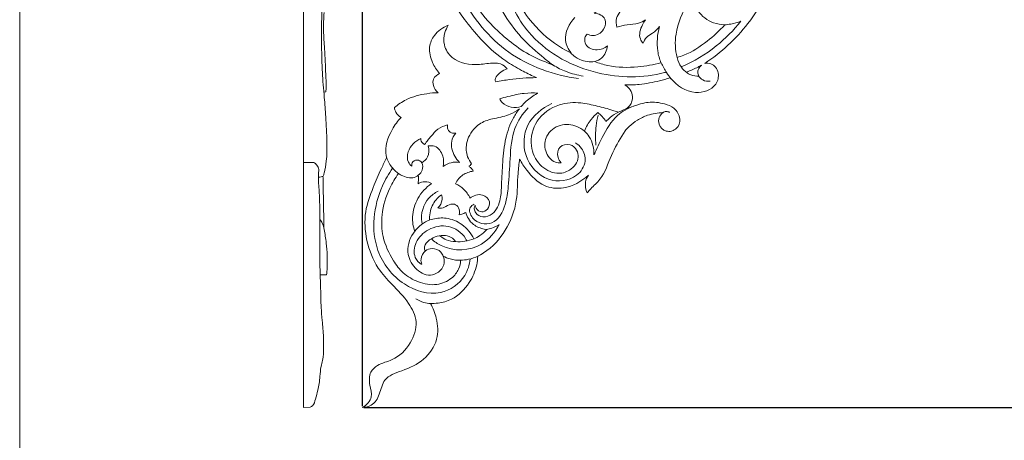
# Model space of a CAD drawing. Units: millimetres. Extents: x 0 to 1341, y 28 to 2457.
# Drawn here: x 0 to 431, y 1356 to 1539 of the extents above; entities that cross this region are included whole.
import ezdxf

# ---------------------------------------------------------------- set-up
doc = ezdxf.new("R2010")
doc.units = ezdxf.units.MM
doc.layers.get('0').update_dxf_attribs({"lineweight": 5})
doc.styles.add('Arial', font='arial.ttf')
doc.dimstyles.new('Default', dxfattribs={"dimtxt": 10, "dimasz": 7, "dimexe": 0.5, "dimexo": 0.5, "dimgap": 0.25, "dimtad": 1, "dimtoh": 1, "dimdec": 0, "dimzin": 1, "dimdsep": 46, "dimtxsty": 'Arial', "dimcen": 0.5, "dimazin": 0, "dimtfac": 1, "dimtdec": 4, "dimtix": 1, "dimtmove": 1, "dimatfit": 3, "dimfxl": 1, "dimtolj": 1, "dimtzin": 1, "dimarcsym": 0})

# ---------------------------------------------------------------- blocks, each defined once
blk = doc.blocks.new('*D11')
at = {"color": 0, "lineweight": -2, "transparency": 16777216}
for p, q in [((149.95, 1370.42), (149.95, 1833.84)), ((156.95, 1833.34), (592.95, 1833.34)), ((599.95, 1802.19), (599.95, 1833.84))]:
    blk.add_line(p, q, dxfattribs=at)
at = {"color": 0, "transparency": 16777216}
for points in [[(156.95, 1834.51), (156.95, 1832.18), (149.95, 1833.34)], [(592.95, 1834.51), (592.95, 1832.18), (599.95, 1833.34)]]:
    blk.add_solid(points, dxfattribs=at)
at = {"layer": 'Defpoints', "color": 0, "transparency": 16777216}
for p in [(599.95, 1833.34), (599.95, 1801.69), (149.95, 1369.92)]:
    blk.add_point(p, dxfattribs=at)
at = {"color": 0, "transparency": 16777216, "insert": (374.95, 1838.7), "char_height": 10, "attachment_point": 5, "style": 'Arial'}
blk.add_mtext('\\A1;450', dxfattribs=at)
blk = doc.blocks.new('*D12')
at = {"color": 0, "lineweight": -2, "transparency": 16777216}
for p, q in [((578.08, 1819.92), (608.23, 1819.92)), ((607.73, 1376.92), (607.73, 1812.92)), ((150.45, 1369.92), (608.23, 1369.92))]:
    blk.add_line(p, q, dxfattribs=at)
at = {"color": 0, "transparency": 16777216}
for points in [[(606.56, 1812.92), (608.9, 1812.92), (607.73, 1819.92)], [(606.56, 1376.92), (608.9, 1376.92), (607.73, 1369.92)]]:
    blk.add_solid(points, dxfattribs=at)
at = {"layer": 'Defpoints', "color": 0, "transparency": 16777216}
for p in [(577.58, 1819.92), (607.73, 1819.92), (149.95, 1369.92)]:
    blk.add_point(p, dxfattribs=at)
at = {"color": 0, "transparency": 16777216, "insert": (602.38, 1594.92), "char_height": 10, "attachment_point": 5, "rotation": 90, "style": 'Arial'}
blk.add_mtext('\\A1;450', dxfattribs=at)
blk = doc.blocks.new('N-264_450_450')
for p, q in [((226.24, 1507.07), (226.62, 1507.29)), ((261.86, 1498.98), (259.35, 1499.75)), ((261.82, 1498.95), (265.36, 1500.55)), ((179.17, 1451.86), (179.17, 1452.36)), ((180.62, 1452.23), (179.17, 1451.86)), ((203.16, 1447.85), (204.31, 1447.65))]:
    blk.add_line(p, q)
for points, knots in [([(251.25, 1559.44), (251.75, 1558.68), (254.08, 1556), (262.43, 1561.52), (259.18, 1573.34), (249.68, 1582.36), (232.49, 1584.05), (217.43, 1572.38), (211.04, 1551.58), (224.14, 1527.99), (250.82, 1514.06), (272.81, 1513.74), (282.49, 1516.37), (282.74, 1516.44)], [0, 0, 0, 0, 6.338268, 21.702422, 49.14408, 77.970007, 110.132005, 159.956664, 197.090541, 252.654223, 329.978763, 397.606882, 399.383143, 399.383143, 399.383143, 399.383143]), ([(241.07, 1524.8), (239.82, 1525.4), (233.48, 1528.79), (225.24, 1535.87), (217.48, 1546.82), (216.79, 1558.88), (221.77, 1570), (230.99, 1577.17), (241.88, 1580.98), (251.66, 1576.66), (256.46, 1570.22), (258.13, 1565.14), (256.9, 1561.38), (255.01, 1560.32), (253.93, 1560.02)], [19.7799, 19.7799, 19.7799, 19.7799, 27.239658, 58.468185, 77.870851, 97.896122, 120.761764, 140.828141, 159.906405, 180.111229, 193.247591, 203.003323, 207.476919, 213.547028, 213.547028, 213.547028, 213.547028]), ([(257, 1527.87), (256.76, 1525.95), (255.45, 1522.73), (252.52, 1521.37), (251.41, 1521.07), (253.29, 1520.33), (259.44, 1518.41), (269.41, 1518.36), (277.12, 1519.67), (280.4, 1520.55), (279.74, 1522.2), (278.31, 1527.36), (278.78, 1532.9), (279.73, 1536.37), (278.81, 1535.3), (277.14, 1533.45), (273.91, 1531.93), (272.9, 1529.99), (272.57, 1529.05), (272.08, 1529.6), (270.39, 1532.04), (271.64, 1536.18), (273.15, 1538.64), (273.68, 1539.3), (272.72, 1538.69), (270.16, 1537.33), (265.7, 1537.34), (262.59, 1536.49), (261.09, 1536.1), (260.78, 1537.35), (260.49, 1541.12), (264.41, 1545.1), (267.81, 1546.27), (269.1, 1546.49), (267.66, 1547.02), (264.96, 1547.43), (262.45, 1546.58), (261.51, 1546.1), (261.64, 1547.15), (262.73, 1551.46), (267.97, 1553.01), (271.14, 1552.99), (271.26, 1552.99), (271.37, 1552.99), (271.48, 1552.99), (270.85, 1553.27), (268.51, 1554.52), (265.74, 1557.54), (264.8, 1560.68), (264.44, 1561.97), (264.45, 1559.64), (262.95, 1553.8), (257.85, 1547.17), (253.3, 1543.25), (251.22, 1542.17), (252.23, 1542.15), (254.05, 1541.67), (256.68, 1539.27), (255.82, 1534.39), (251.56, 1531.85), (248.87, 1532.7), (248.09, 1533.09), (247.67, 1532.59), (246.84, 1531.14), (247.38, 1527.36), (252.42, 1525.51), (255.7, 1526.91), (257, 1527.87)], [251.231234, 251.231234, 251.231234, 251.231234, 261.690917, 267.904576, 267.904576, 267.904576, 278.838016, 302.502269, 320.913052, 320.913052, 320.913052, 330.463079, 349.739713, 349.739713, 349.739713, 357.355393, 363.038424, 368.463984, 368.463984, 368.463984, 372.468913, 383.842959, 388.403362, 388.403362, 388.403362, 394.58625, 403.638483, 411.992844, 411.992844, 411.992844, 418.950569, 431.274054, 438.353277, 438.353277, 438.353277, 446.657863, 452.369684, 452.369684, 452.369684, 458.106742, 475.245769, 475.245769, 475.245769, 475.852986, 475.852986, 475.852986, 479.559004, 490.049534, 496.943993, 496.943993, 496.943993, 509.282429, 528.66449, 541.308168, 541.308168, 541.308168, 546.757655, 551.123799, 559.280794, 569.103405, 573.821695, 573.821695, 573.821695, 577.360781, 582.545577, 592.230306, 600.970947, 600.970947, 600.970947, 600.970947]), ([(299.58, 1520.27), (306.71, 1524.99), (317.29, 1534.72), (326.67, 1549.87), (329.7, 1558.53), (330.62, 1562.01)], [-5275.118899, -5275.118899, -5275.118899, -5275.118899, -5228.91571, -5199.035982, -5179.588861, -5179.588861, -5179.588861, -5179.588861]), ([(244.37, 1513.65), (233.59, 1515.12), (212.06, 1522.54), (197.61, 1540.87), (192.09, 1551.37), (191.64, 1552.27)], [0, 0, 0, 0, 75.629499, 149.948956, 156.815719, 156.815719, 156.815719, 156.815719]), ([(196.51, 1551.39), (197.19, 1549.91), (199.98, 1544.47), (206.12, 1536.82), (214.87, 1529.22), (223.65, 1523.12), (230.3, 1520.76), (233.44, 1519.39)], [0.419989, 0.419989, 0.419989, 0.419989, 9.217728, 33.426693, 52.777773, 71.869401, 90.829298, 90.829298, 90.829298, 90.829298]), ([(295.48, 1552.16), (294.28, 1550.41), (290.61, 1544.42), (286.35, 1534.78), (286.54, 1526.11), (287.52, 1522.84)], [-83.426992, -83.426992, -83.426992, -83.426992, -71.986714, -45.571746, -27.340734, -27.340734, -27.340734, -27.340734]), ([(308.28, 1537.1), (306.63, 1537.15), (302.19, 1537.99), (295.38, 1542.68), (294.98, 1549.22), (295.48, 1552.16)], [0, 0, 0, 0, 8.904198, 24.329104, 40.475923, 40.475923, 40.475923, 40.475923]), ([(189.38, 1548.08), (189.39, 1548.04), (189.41, 1548), (189.43, 1547.95), (189.77, 1547.1), (191.27, 1543.74), (195.84, 1537.68), (202.74, 1529.23), (211, 1521.99), (218.96, 1517.41), (223.31, 1515.24), (225.28, 1514.35), (225.49, 1514.25), (225.7, 1514.15), (225.92, 1514.06)], [-1093.178468, -1093.178468, -1093.178468, -1093.178468, -1092.930566, -1092.930566, -1092.930566, -1087.95796, -1073.082548, -1052.184635, -1028.890789, -1014.294711, -1002.622588, -1002.622588, -1002.622588, -1001.351754, -1001.351754, -1001.351754, -1001.351754]), ([(233.44, 1519.39), (231.98, 1520.33), (227.17, 1524.33), (218.84, 1531.4), (213.58, 1538.87), (211.19, 1542.79)], [-113.189286, -113.189286, -113.189286, -113.189286, -103.878365, -79.60347, -54.877231, -54.877231, -54.877231, -54.877231]), ([(242.76, 1540.32), (240.29, 1537.67), (237.2, 1531.73), (239.9, 1526.39), (241.07, 1524.8)], [-30.256876, -30.256876, -30.256876, -30.256876, -10.655166, 0, 0, 0, 0]), ([(287.52, 1522.84), (288.5, 1523.13), (293.22, 1524.74), (300.39, 1529.46), (305.92, 1534.52), (308.28, 1537.1)], [0, 0, 0, 0, 5.52217, 26.89728, 45.756191, 45.756191, 45.756191, 45.756191]), ([(289.26, 1518.71), (294.76, 1521.02), (304.35, 1526.89), (312.19, 1534.72), (315.36, 1538.68)], [415.307527, 415.307527, 415.307527, 415.307527, 456.52922, 491.804337, 491.804337, 491.804337, 491.804337]), ([(308.25, 1537.07), (309.16, 1537.16), (311.57, 1537.51), (313.92, 1538.18), (315.35, 1538.71)], [0, 0, 0, 0, 6.315623, 16.907496, 16.907496, 16.907496, 16.907496]), ([(187.35, 1536.9), (185.02, 1536.03), (181.21, 1533.42), (178.53, 1527), (180.07, 1520.83), (182.32, 1517.26), (183.59, 1515.84)], [-881.421399, -881.421399, -881.421399, -881.421399, -867.99285, -858.007866, -845.718247, -835.376524, -835.376524, -835.376524, -835.376524]), ([(213.1, 1517.93), (212.34, 1518.83), (210.56, 1520.23), (206.18, 1520.63), (199.25, 1519.17), (189.81, 1520.49), (185.15, 1527.89), (185.54, 1533.21), (186.75, 1535.93), (187.35, 1536.9)], [-954.301662, -954.301662, -954.301662, -954.301662, -947.969567, -942.803922, -931.127783, -909.058761, -897.357842, -887.572746, -881.421399, -881.421399, -881.421399, -881.421399]), ([(241.05, 1524.79), (242.13, 1523.63), (245.24, 1521.23), (249.27, 1520.79), (251.47, 1521.04)], [0, 0, 0, 0, 11.037179, 26.437794, 26.437794, 26.437794, 26.437794]), ([(280.47, 1520.54), (281.18, 1519.05), (282.51, 1516.67), (284.07, 1514.44), (284.72, 1513.58)], [0, 0, 0, 0, 11.433826, 18.910068, 18.910068, 18.910068, 18.910068]), ([(284.4, 1513.95), (287.25, 1510.56), (293.92, 1505.87), (304.46, 1509.17), (306.21, 1516.22), (303.19, 1520.38), (300.45, 1520.41), (299.58, 1520.27)], [-5338.285338, -5338.285338, -5338.285338, -5338.285338, -5315.277923, -5298.111731, -5289.053512, -5279.856065, -5275.118899, -5275.118899, -5275.118899, -5275.118899]), ([(287.52, 1522.85), (287.82, 1521.34), (288.86, 1518.78), (290.82, 1516.92), (291.72, 1516.27)], [0, 0, 0, 0, 10.728328, 18.437764, 18.437764, 18.437764, 18.437764]), ([(183.59, 1515.84), (182.51, 1515.36), (180.58, 1513.86), (180.66, 1510.17), (182.02, 1508.27), (182.98, 1507.47)], [-835.376524, -835.376524, -835.376524, -835.376524, -828.979105, -823.861691, -817.079408, -817.079408, -817.079408, -817.079408]), ([(208.21, 1512.26), (208.01, 1512.53), (207.67, 1513.29), (208.58, 1514.89), (210.3, 1516.56), (212.11, 1517.57), (213.1, 1517.93)], [-969.249863, -969.249863, -969.249863, -969.249863, -967.395646, -965.256117, -959.988137, -954.301662, -954.301662, -954.301662, -954.301662]), ([(233.25, 1519.49), (235.09, 1518.39), (239.31, 1516.31), (243.88, 1515.1), (246.39, 1514.7)], [0, 0, 0, 0, 14.890074, 32.560566, 32.560566, 32.560566, 32.560566]), ([(298.28, 1519.53), (297.72, 1519.23), (295.7, 1518.16), (293.44, 1517.16), (291.74, 1516.48), (291.58, 1516.41)], [-27.00594, -27.00594, -27.00594, -27.00594, -23.597632, -14.606133, -13.686216, -13.686216, -13.686216, -13.686216]), ([(291.58, 1516.41), (292.16, 1515.92), (293.76, 1514.88), (295.76, 1514.65), (296.92, 1514.68)], [13.616735, 13.616735, 13.616735, 13.616735, 17.664569, 23.948809, 23.948809, 23.948809, 23.948809]), ([(296.92, 1514.68), (296.64, 1515.19), (296.36, 1516.59), (296.96, 1518.33), (297.85, 1519.23), (298.28, 1519.53)], [0, 0, 0, 0, 3.124612, 7.064239, 9.888755, 9.888755, 9.888755, 9.888755]), ([(225.92, 1514.06), (222.01, 1513.98), (216.07, 1513.54), (210.2, 1512.62), (208.21, 1512.26)], [-1001.351754, -1001.351754, -1001.351754, -1001.351754, -980.207188, -969.249863, -969.249863, -969.249863, -969.249863]), ([(264.54, 1510.88), (266.66, 1510.79), (271.83, 1510.89), (278.43, 1512.28), (282.88, 1513.49), (284.4, 1513.95)], [-5374.633855, -5374.633855, -5374.633855, -5374.633855, -5363.1567, -5346.834516, -5338.285338, -5338.285338, -5338.285338, -5338.285338]), ([(296.85, 1514.75), (297.33, 1514.05), (298.78, 1512.6), (300.88, 1512.37), (301.97, 1512.5)], [0, 0, 0, 0, 5.897206, 13.531451, 13.531451, 13.531451, 13.531451]), ([(182.98, 1507.47), (181.34, 1507.43), (176.57, 1506.97), (169.77, 1505.28), (165.41, 1502.28), (163.83, 1500.94)], [-817.079408, -817.079408, -817.079408, -817.079408, -808.203828, -791.13579, -779.965131, -779.965131, -779.965131, -779.965131]), ([(226.62, 1507.29), (224.64, 1507.4), (220.19, 1507.35), (214.64, 1506.1), (211.09, 1505.16), (209.89, 1504.8)], [-30.631268, -30.631268, -30.631268, -30.631268, -19.864739, -6.752814, 0, 0, 0, 0]), ([(219.32, 1501.46), (219.99, 1502.25), (222.07, 1504.4), (224.53, 1506.12), (226.24, 1507.07)], [109.773496, 109.773496, 109.773496, 109.773496, 115.334788, 125.876599, 125.876599, 125.876599, 125.876599]), ([(265.25, 1500.51), (265.65, 1500.75), (266.64, 1501.52), (267.84, 1503.56), (268.2, 1506.56), (266.75, 1509.27), (265.28, 1510.47), (264.54, 1510.88)], [-28.976219, -28.976219, -28.976219, -28.976219, -25.7386, -20.377202, -12.921949, -5.864511, 0, 0, 0, 0]), ([(209.89, 1504.8), (210.18, 1504.21), (211.37, 1502.37), (214.91, 1500.78), (217.93, 1501.03), (219.32, 1501.46)], [0, 0, 0, 0, 3.592583, 11.562139, 19.434811, 19.434811, 19.434811, 19.434811]), ([(232.64, 1502.73), (228.39, 1500.76), (220.57, 1494.46), (219.64, 1479.16), (229.69, 1467.75), (242.92, 1469.06), (248.13, 1476.94), (246.44, 1482.81), (244.03, 1484.91), (243.02, 1485.53)], [0, 0, 0, 0, 32.544947, 63.184479, 96.31943, 125.023825, 141.616622, 155.044008, 163.303723, 163.303723, 163.303723, 163.303723]), ([(259.35, 1499.75), (257.1, 1500.44), (252.47, 1501.63), (244.73, 1503.45), (234.88, 1502.9), (225.22, 1496.1), (222.56, 1484.72), (226.62, 1475.61), (234, 1471.44), (241.08, 1473.13), (244.85, 1478), (243.78, 1482.7), (240.66, 1485.41), (235.43, 1484.4), (234.86, 1479.61), (236.12, 1477.48), (236.73, 1476.79)], [-171.911863, -171.911863, -171.911863, -171.911863, -159.210397, -146.031635, -129.045714, -107.218361, -87.393298, -70.962416, -56.292353, -45.868261, -33.675683, -27.949671, -21.323454, -13.143436, -4.966636, 0, 0, 0, 0]), ([(281.24, 1498.76), (280.56, 1498.2), (279.31, 1496.65), (279.29, 1493.12), (282.53, 1489.79), (287.76, 1491.21), (289.3, 1496.43), (286.55, 1500.94), (281.15, 1503), (275.23, 1503.72), (270.93, 1502.45), (265.25, 1500.51)], [-75.305363, -75.305363, -75.305363, -75.305363, -70.542691, -65.148336, -57.581584, -49.01894, -41.280286, -31.602509, -23.617268, -10.636786, 0, 0, 0, 0]), ([(163.83, 1500.94), (163.94, 1500.25), (164.49, 1498.52), (165.84, 1497.21), (166.76, 1496.64)], [-779.965131, -779.965131, -779.965131, -779.965131, -776.196007, -770.366204, -770.366204, -770.366204, -770.366204]), ([(197.61, 1476.39), (196.87, 1477.32), (195.29, 1480.02), (194.89, 1486.05), (198.34, 1492.17), (203.43, 1495.32), (207.73, 1496.21), (211.12, 1496.98), (214.93, 1498.05), (217.24, 1499.47), (218.47, 1500.42)], [0, 0, 0, 0, 6.411814, 16.580815, 31.124195, 41.997611, 47.890512, 54.789125, 60.819641, 69.196646, 69.196646, 69.196646, 69.196646]), ([(198.72, 1458.72), (198.06, 1458.38), (195.99, 1456.88), (198.16, 1450.64), (207.93, 1448.77), (212.67, 1458.1), (213.88, 1467.79), (214.42, 1479), (215.22, 1491.34), (219.9, 1498.24), (222.27, 1500.89)], [0, 0, 0, 0, 5.163936, 15.785488, 35.846237, 58.831507, 77.217677, 105.471511, 136.580038, 161.287036, 161.287036, 161.287036, 161.287036]), ([(218.47, 1500.42), (217.5, 1499.17), (214.9, 1495.13), (212.07, 1487.29), (211.19, 1477.32), (210.66, 1468.49), (210.48, 1460.72), (208.03, 1454.64), (202.74, 1452.61), (199.5, 1454.31), (198.59, 1456.61), (198.88, 1457.8), (199.11, 1458.29)], [-107.35344, -107.35344, -107.35344, -107.35344, -98.835298, -81.693841, -62.811996, -44.960158, -33.938897, -20.410926, -12.682356, -6.264128, -2.965288, 0, 0, 0, 0]), ([(246.99, 1490.68), (247.7, 1492.51), (249.37, 1495.48), (251.72, 1497.89), (252.78, 1498.77)], [0, 0, 0, 0, 10.624509, 18.077853, 18.077853, 18.077853, 18.077853]), ([(248.14, 1463.65), (248.65, 1464.28), (250.38, 1466.39), (255.6, 1470.64), (258.15, 1480.17), (262.43, 1487.03), (265.02, 1491.27), (267.05, 1493.3), (268.8, 1494.69), (270.11, 1495.49), (271.5, 1496.35), (275.08, 1498.01), (278.98, 1498.69), (281.24, 1498.76)], [-167.039279, -167.039279, -167.039279, -167.039279, -162.670666, -152.27516, -131.416759, -111.832695, -108.34142, -104.674709, -96.357475, -96.357475, -96.357475, -87.555465, -75.305363, -75.305363, -75.305363, -75.305363]), ([(251.27, 1480.52), (252.26, 1483.07), (255.2, 1488.95), (259.93, 1497.4), (265.98, 1500.65), (268.54, 1501.61)], [0, 0, 0, 0, 19.019601, 46.040891, 65.030474, 65.030474, 65.030474, 65.030474]), ([(252.78, 1498.77), (253.44, 1498.22), (254.71, 1497.01), (255.81, 1495.64), (256.32, 1494.91)], [0, 0, 0, 0, 4.666296, 9.46423, 9.46423, 9.46423, 9.46423]), ([(256.32, 1494.91), (256.93, 1495.53), (258.64, 1497.07), (260.59, 1498.32), (261.86, 1498.98)], [0, 0, 0, 0, 4.688578, 12.414018, 12.414018, 12.414018, 12.414018]), ([(281.24, 1498.71), (281.65, 1499.02), (282.65, 1499.47), (283.69, 1499.11), (284.12, 1498.85)], [0, 0, 0, 0, 3.537163, 7.047747, 7.047747, 7.047747, 7.047747]), ([(166.76, 1496.64), (165.27, 1495.1), (161.76, 1490.19), (159.35, 1483.45), (160.36, 1479.3), (160.45, 1478.99)], [-770.366204, -770.366204, -770.366204, -770.366204, -758.784278, -737.402707, -735.67433, -735.67433, -735.67433, -735.67433]), ([(251.93, 1484.51), (251.68, 1487.35), (251.75, 1491.8), (252.52, 1496.15), (252.88, 1497.68)], [0, 0, 0, 0, 19.785396, 30.670624, 30.670624, 30.670624, 30.670624]), ([(177.06, 1484.84), (177.95, 1486.1), (179.82, 1488.33), (182.72, 1491.83), (185.56, 1493), (187.06, 1493.37)], [0, 0, 0, 0, 8.305423, 15.81565, 24.205205, 24.205205, 24.205205, 24.205205]), ([(187.06, 1493.37), (186.96, 1492.75), (187.03, 1491.32), (188.59, 1489.75), (190.03, 1489.7), (190.66, 1489.82)], [0, 0, 0, 0, 3.394332, 7.262792, 10.693636, 10.693636, 10.693636, 10.693636]), ([(190.66, 1489.82), (189.83, 1488.77), (188.05, 1485.49), (189.48, 1480.53), (191.47, 1477.82), (192.25, 1477.01)], [0, 0, 0, 0, 7.21416, 19.126967, 25.239422, 25.239422, 25.239422, 25.239422]), ([(236.73, 1476.79), (235.92, 1476.74), (232.82, 1476.98), (229.18, 1481.86), (229.71, 1489.27), (236.12, 1494.17), (242.71, 1493.4), (246, 1491.52), (246.99, 1490.68)], [0, 0, 0, 0, 4.369622, 16.176549, 27.956033, 41.469446, 54.538601, 61.553515, 61.553515, 61.553515, 61.553515]), ([(246.97, 1490.64), (247.74, 1489.9), (250.2, 1487), (251.14, 1483.04), (251.1, 1480.34)], [0, 0, 0, 0, 7.469992, 26.206418, 26.206418, 26.206418, 26.206418]), ([(171.44, 1475.32), (170.84, 1475.81), (169.28, 1477.59), (169.53, 1483.1), (172.94, 1486.3), (175.35, 1487.5)], [0, 0, 0, 0, 4.195519, 12.242465, 26.760343, 26.760343, 26.760343, 26.760343]), ([(175.35, 1487.5), (175.35, 1487.08), (175.53, 1485.95), (176.45, 1485.15), (177.06, 1484.84)], [0, 0, 0, 0, 2.256283, 5.954514, 5.954514, 5.954514, 5.954514]), ([(178.6, 1484.19), (179.04, 1482.65), (179.14, 1479.46), (176.89, 1477.44), (175.86, 1476.83)], [-15.150958, -15.150958, -15.150958, -15.150958, -6.452687, 0, 0, 0, 0]), ([(185.19, 1475.2), (185.49, 1476.7), (185.43, 1480.13), (182.54, 1484.35), (179.54, 1484.35), (178.6, 1484.19)], [-23.368079, -23.368079, -23.368079, -23.368079, -15.113665, -5.116544, 0, 0, 0, 0]), ([(160.45, 1478.99), (159.66, 1477.45), (157.56, 1473.21), (154.29, 1465.46), (150.4, 1455.13), (151.26, 1442.6), (155.53, 1431.51), (163.13, 1423.22), (169.94, 1416.46), (174.54, 1407.16), (171.25, 1397.31), (164.36, 1390.59), (157.06, 1389.2), (152.73, 1385.12), (152.77, 1379.8), (154.79, 1374.17), (151.64, 1371), (149.95, 1369.92)], [-735.67433, -735.67433, -735.67433, -735.67433, -726.291753, -710.142167, -690.051152, -667.467085, -643.955779, -627.242711, -607.251671, -591.630747, -574.466064, -555.027798, -542.515078, -535.231089, -525.017194, -515.75444, -504.943721, -504.943721, -504.943721, -504.943721]), ([(160.5, 1478.95), (161.06, 1477.37), (162.53, 1474.71), (164.78, 1472.74), (165.83, 1472.03)], [0, 0, 0, 0, 11.678327, 20.501765, 20.501765, 20.501765, 20.501765]), ([(175.86, 1476.83), (175.54, 1477.33), (174.28, 1478.32), (171.65, 1477.71), (171.41, 1475.98), (171.44, 1475.32)], [-11.420024, -11.420024, -11.420024, -11.420024, -8.215297, -3.589474, 0, 0, 0, 0]), ([(174.27, 1471.38), (175.04, 1471.95), (176.5, 1473.6), (176.22, 1475.83), (175.85, 1476.83)], [0, 0, 0, 0, 6.650397, 14.044683, 14.044683, 14.044683, 14.044683]), ([(192.25, 1477.01), (191.08, 1477.19), (188.51, 1477.1), (186.24, 1475.97), (185.19, 1475.2)], [-13.315792, -13.315792, -13.315792, -13.315792, -7.060947, 0, 0, 0, 0]), ([(200.28, 1436.05), (201.11, 1436.42), (206.26, 1439.31), (213.06, 1447.1), (217.9, 1459.65), (217.52, 1470.41), (218.33, 1476.38), (218.61, 1478.45)], [-334.403025, -334.403025, -334.403025, -334.403025, -329.502858, -305.22446, -280.11549, -258.858759, -247.565061, -247.565061, -247.565061, -247.565061]), ([(218.61, 1478.45), (219.49, 1476.74), (222.43, 1472.34), (228.39, 1466.19), (239.23, 1464.96), (245.71, 1468.61), (248.64, 1471.45)], [-247.565061, -247.565061, -247.565061, -247.565061, -237.142094, -218.837678, -203.665781, -181.610116, -181.610116, -181.610116, -181.610116]), ([(163.06, 1474.48), (161.33, 1472.06), (155.14, 1461.34), (152.61, 1440.51), (166.34, 1422.88), (183.28, 1417.65), (194.46, 1425.25), (196.71, 1432.3), (196.93, 1434.82)], [0, 0, 0, 0, 20.664917, 86.224216, 129.486471, 166.91248, 197.059588, 213.631183, 213.631183, 213.631183, 213.631183]), ([(190.56, 1467.68), (190.92, 1468.5), (192.23, 1470.64), (195.17, 1472.5), (197.52, 1473.08), (198.35, 1473.19)], [0, 0, 0, 0, 4.834872, 13.358755, 17.875981, 17.875981, 17.875981, 17.875981]), ([(196.38, 1475.37), (196.57, 1475.45), (197.04, 1475.72), (197.42, 1476.13), (197.61, 1476.39)], [0, 0, 0, 0, 1.158878, 2.913548, 2.913548, 2.913548, 2.913548]), ([(198.35, 1473.19), (198.07, 1473.66), (197.47, 1474.46), (196.72, 1475.11), (196.38, 1475.37)], [-5.328656, -5.328656, -5.328656, -5.328656, -2.327078, 0, 0, 0, 0]), ([(192.78, 1434.26), (192.73, 1432.93), (192.11, 1429.92), (188.61, 1425.68), (182.11, 1422.86), (174.3, 1424.37), (167.59, 1428.19), (162.36, 1435.23), (158.41, 1443.79), (157.96, 1455.06), (160.88, 1464.49), (164.19, 1470.14), (165.62, 1472.13)], [-142.579567, -142.579567, -142.579567, -142.579567, -135.435735, -126.51834, -113.87957, -99.15729, -85.246267, -73.016237, -52.377353, -35.255536, -13.253925, 0, 0, 0, 0]), ([(165.62, 1472.13), (166.24, 1471.72), (168.65, 1470.42), (171.97, 1469.86), (173.93, 1471.11), (174.27, 1471.4)], [-38.325707, -38.325707, -38.325707, -38.325707, -34.554897, -24.498992, -22.08565, -22.08565, -22.08565, -22.08565]), ([(174.27, 1471.4), (174.34, 1470.73), (174.39, 1469.48), (174.28, 1468.23), (174.19, 1467.67)], [0, 0, 0, 0, 3.634509, 6.744737, 6.744737, 6.744737, 6.744737]), ([(174.19, 1467.67), (174.66, 1467.94), (176.14, 1468.58), (178.35, 1468.73), (179.73, 1468.04), (180.12, 1467.79)], [0, 0, 0, 0, 2.936824, 8.690506, 11.169101, 11.169101, 11.169101, 11.169101]), ([(248.64, 1471.45), (248.05, 1470.53), (246.95, 1467.96), (247.49, 1465.11), (248.14, 1463.65)], [-181.610116, -181.610116, -181.610116, -181.610116, -175.678284, -167.039279, -167.039279, -167.039279, -167.039279]), ([(180.12, 1467.79), (177.68, 1466.07), (173.57, 1461.74), (171.25, 1453.88), (172.04, 1448.92), (172.71, 1446.88)], [-42.60296, -42.60296, -42.60296, -42.60296, -26.522941, -11.59027, 0, 0, 0, 0]), ([(182.95, 1464.42), (181.45, 1463.66), (177.04, 1460.51), (175.13, 1454.24), (175.94, 1450.35), (176.02, 1450.06)], [0, 0, 0, 0, 11.686217, 36.921157, 38.968103, 38.968103, 38.968103, 38.968103]), ([(196.87, 1461.42), (196.21, 1462.87), (194.46, 1465.44), (191.86, 1467.11), (190.56, 1467.68)], [0, 0, 0, 0, 8.60998, 16.313341, 16.313341, 16.313341, 16.313341]), ([(179.17, 1452.36), (179.17, 1453.53), (179.57, 1456.74), (181.55, 1460.47), (183.76, 1462.36), (184.45, 1462.84)], [0, 0, 0, 0, 6.341177, 17.335915, 21.82957, 21.82957, 21.82957, 21.82957]), ([(184.45, 1462.84), (184.66, 1462.17), (184.97, 1460.08), (183.82, 1458.09), (182.85, 1457.13)], [0, 0, 0, 0, 3.750907, 11.108983, 11.108983, 11.108983, 11.108983]), ([(199.11, 1458.29), (199.2, 1457.83), (199.7, 1456.49), (201.95, 1454.73), (205, 1456.45), (206.1, 1460.25), (202.02, 1463.88), (198.42, 1462.48), (196.87, 1461.42)], [0, 0, 0, 0, 2.537965, 7.748524, 12.803981, 18.766493, 26.447368, 36.584653, 36.584653, 36.584653, 36.584653]), ([(182.85, 1457.13), (183.35, 1456.98), (184.93, 1456.72), (186.98, 1458.36), (189.97, 1459.26), (192.38, 1457.1), (192.44, 1455.09), (192.22, 1454.1)], [0, 0, 0, 0, 2.834198, 8.107731, 13.583882, 17.977623, 23.477363, 23.477363, 23.477363, 23.477363]), ([(192.22, 1454.1), (192.6, 1454.17), (193.58, 1454.43), (194.51, 1454.85), (195.04, 1455.17)], [0, 0, 0, 0, 2.075111, 5.461501, 5.461501, 5.461501, 5.461501]), ([(195.04, 1455.17), (195.29, 1454.23), (196.11, 1452.24), (198.68, 1449.29), (201.47, 1448.14), (203.16, 1447.85)], [0, 0, 0, 0, 5.285982, 11.4429, 20.739356, 20.739356, 20.739356, 20.739356]), ([(172.71, 1446.89), (173.57, 1447.97), (175.57, 1449.97), (178.02, 1451.36), (179.32, 1451.9)], [0, 0, 0, 0, 9.604385, 19.378595, 19.378595, 19.378595, 19.378595]), ([(198.58, 1443.62), (197.34, 1446.02), (193.93, 1450.25), (187.04, 1453.08), (182.5, 1452.71), (180.62, 1452.23)], [-38.565226, -38.565226, -38.565226, -38.565226, -23.974552, -10.45137, 0, 0, 0, 0]), ([(172.71, 1446.88), (172.52, 1446.64), (170.39, 1443.76), (168.64, 1437.21), (173, 1429.83), (180.61, 1426.12), (186.32, 1431.59), (185.52, 1435.15), (185.16, 1436.1)], [-64.25522, -64.25522, -64.25522, -64.25522, -62.593407, -45.283879, -31.688845, -18.683506, -5.478863, 0, 0, 0, 0]), ([(195.55, 1442.71), (195.37, 1443.06), (193.62, 1446.13), (187.81, 1450.31), (178.63, 1448.44), (172.91, 1442.84), (171.88, 1435.91), (174.59, 1433.17), (175.74, 1432.39)], [231.648178, 231.648178, 231.648178, 231.648178, 234.3524, 255.590112, 276.080704, 293.993557, 308.966335, 318.643607, 318.643607, 318.643607, 318.643607]), ([(180, 1443.61), (181.27, 1442.41), (187.98, 1437.85), (201.31, 1438.47), (207.85, 1446.44), (209.66, 1449.84)], [56.319876, 56.319876, 56.319876, 56.319876, 67.864887, 108.575174, 135.336652, 135.336652, 135.336652, 135.336652]), ([(204.31, 1447.65), (203.37, 1446.63), (201.58, 1445.08), (199.48, 1444.01), (198.58, 1443.62)], [-12.683936, -12.683936, -12.683936, -12.683936, -5.313866, 0, 0, 0, 0]), ([(204.13, 1447.71), (204.89, 1447.85), (206.81, 1448.34), (208.62, 1449.16), (209.66, 1449.76)], [0, 0, 0, 0, 5.378585, 13.705204, 13.705204, 13.705204, 13.705204]), ([(177.23, 1438.25), (177.03, 1438.83), (176.68, 1440.8), (180.03, 1444.27), (183.75, 1445.24), (186.14, 1445.1)], [0, 0, 0, 0, 4.261894, 13.020537, 29.65311, 29.65311, 29.65311, 29.65311]), ([(190.52, 1442.44), (190.05, 1443.14), (188.53, 1444.78), (185.8, 1445.14), (184.12, 1444.94), (183.73, 1444.86)], [0, 0, 0, 0, 4.562172, 11.561079, 13.73584, 13.73584, 13.73584, 13.73584]), ([(183.73, 1444.86), (184.84, 1444.02), (186.82, 1442.84), (189.15, 1442.43), (190.52, 1442.44)], [0, 0, 0, 0, 4.910263, 12.331252, 12.331252, 12.331252, 12.331252]), ([(190.51, 1442.41), (191.86, 1442.3), (194.66, 1442.38), (197.36, 1443.12), (198.68, 1443.65)], [0, 0, 0, 0, 9.421299, 19.2895, 19.2895, 19.2895, 19.2895]), ([(185.13, 1436.01), (184.92, 1436.64), (183.97, 1438.53), (180.65, 1439.83), (176.86, 1438.5), (175.2, 1435.34), (175.54, 1433.22), (175.77, 1432.52)], [0, 0, 0, 0, 4.604593, 14.239394, 21.523501, 30.948494, 36.076508, 36.076508, 36.076508, 36.076508]), ([(179.57, 1415.38), (180.72, 1415.33), (183.86, 1415.48), (190.46, 1417.28), (196.65, 1423.54), (199.76, 1430.66), (200.24, 1434.75), (200.28, 1436.05)], [-392.709497, -392.709497, -392.709497, -392.709497, -386.471779, -375.747857, -356.519989, -341.408426, -334.403025, -334.403025, -334.403025, -334.403025]), ([(185.16, 1436.1), (186.15, 1435.55), (188.6, 1434.51), (191.27, 1434.21), (192.78, 1434.26)], [0, 0, 0, 0, 6.120515, 14.236348, 14.236348, 14.236348, 14.236348]), ([(192.78, 1434.21), (193.96, 1434.26), (196.6, 1434.6), (199.12, 1435.46), (200.45, 1436.07)], [0, 0, 0, 0, 8.234695, 18.373246, 18.373246, 18.373246, 18.373246]), ([(179.62, 1415.37), (178.66, 1415.4), (176.38, 1415.73), (174.27, 1416.71), (173.17, 1417.43)], [0, 0, 0, 0, 6.686954, 15.841394, 15.841394, 15.841394, 15.841394]), ([(149.95, 1369.92), (151.25, 1369.95), (154.71, 1370.68), (157.73, 1375.79), (158.89, 1383.22), (168.12, 1386.14), (176.96, 1390.09), (183.31, 1399.08), (182.73, 1408.33), (180.74, 1413.38), (179.57, 1415.38)], [-504.943721, -504.943721, -504.943721, -504.943721, -497.947973, -487.156395, -475.235699, -459.978538, -440.585965, -421.812128, -405.256119, -392.709497, -392.709497, -392.709497, -392.709497])]:
    blk.add_open_spline(points, degree=3, knots=knots)

msp = doc.modelspace()

# ---------------------------------------------------------------- linework, layer by layer
for p, q in [((133.01, 1507.7), (133.91, 1507.89)), ((131.41, 1427.83), (134.2, 1427.91))]:
    msp.add_line(p, q)
for points in [[(0, 29.55), (1340.73, 29.55), (1340.73, 2457.25), (0, 2457.25), (0, 29.55)], [(126.95, 1819.73), (124.04, 1819.82), (124.04, 1369.94), (126.95, 1370.02)]]:
    msp.add_lwpolyline(points)
for points, knots in [([(130.61, 1470.5), (130.99, 1470.48), (131.69, 1470.57), (132.86, 1471), (133.43, 1473.73), (134.4, 1478.44), (134.34, 1486.84), (133.95, 1496.08), (133.16, 1506.25), (132.27, 1515.49), (132, 1526.48), (131.81, 1537.74), (132.56, 1548.84), (132.66, 1558.47), (131.83, 1568.13), (131.88, 1578.76), (131.76, 1591.1), (132.1, 1599.43), (132.38, 1604.18)], [0, 0, 0, 0, 1.277719, 2.352556, 3.840065, 9.763476, 19.077989, 31.29779, 40.779359, 53.026573, 62.259672, 77.393394, 90.55174, 99.325308, 109.477602, 122.823921, 134.749097, 150.604219, 150.604219, 150.604219, 150.604219]), ([(133.91, 1507.89), (133.94, 1508.54), (134.01, 1511.1), (133.76, 1517.33), (133.46, 1525.6), (132.7, 1534.57), (132.91, 1539.9), (133.09, 1542.51)], [1.026501, 1.026501, 1.026501, 1.026501, 3.21352, 9.546812, 21.797482, 30.812649, 39.533129, 39.533129, 39.533129, 39.533129]), ([(130.85, 1473.92), (130.67, 1474.59), (130.09, 1475.69), (128.9, 1477.05), (126.69, 1476.93), (125.18, 1477.06), (124.04, 1476.99)], [637.154004, 637.154004, 637.154004, 637.154004, 639.464275, 641.318891, 642.658832, 646.48283, 646.48283, 646.48283, 646.48283]), ([(126.95, 1370.02), (127.34, 1370.18), (128.7, 1370.92), (129.38, 1373.92), (130.61, 1378.05), (131.31, 1382.9), (131.52, 1387.34), (132.88, 1391.43), (132.81, 1395.78), (132.91, 1401.59), (132.32, 1407.39), (131.69, 1414.45), (131.6, 1423.38), (131.14, 1434.69), (131.18, 1448.81), (131.37, 1461.03), (130.44, 1469.83), (130.75, 1473.07), (130.85, 1473.92)], [520.273367, 520.273367, 520.273367, 520.273367, 521.674874, 525.214026, 529.627887, 536.4378, 541.345273, 544.382884, 550.688319, 555.637649, 563.804177, 570.080212, 579.255231, 593.562226, 607.79396, 626.339343, 634.269169, 637.154004, 637.154004, 637.154004, 637.154004]), ([(132.98, 1448.46), (132.97, 1450.01), (132.94, 1455.02), (132.74, 1462.55), (132.66, 1468.53), (132.62, 1471.05)], [0, 0, 0, 0, 5.145655, 16.716317, 25.100304, 25.100304, 25.100304, 25.100304]), ([(134.2, 1427.91), (134.3, 1428.9), (134.66, 1433.5), (134.39, 1440.19), (133.32, 1446.68), (132.64, 1450.29), (131.65, 1451.6), (131.24, 1452.05)], [0, 0, 0, 0, 3.303518, 15.406549, 22.072623, 25.389065, 27.429691, 27.429691, 27.429691, 27.429691])]:
    msp.add_open_spline(points, degree=3, knots=knots)

# ---------------------------------------------------------------- block references
msp.add_blockref('N-264_450_450', (0, 0))

# ---------------------------------------------------------------- dimensions: what is measured, and where the dimension line sits
dim = msp.add_linear_dim(base=(599.95, 1833.34), p1=(149.95, 1369.92), p2=(599.95, 1801.69), dimstyle='Default')
dim.commit()
dim.dimension.update_dxf_attribs({"geometry": '*D11', "text_midpoint": (374.95, 1838.7)})
dim = msp.add_linear_dim(base=(607.73, 1819.92), p1=(149.95, 1369.92), p2=(577.58, 1819.92), angle=90, dimstyle='Default')
dim.commit()
dim.dimension.update_dxf_attribs({"geometry": '*D12', "text_midpoint": (602.38, 1594.92)})

doc.saveas('drawing.dxf')
